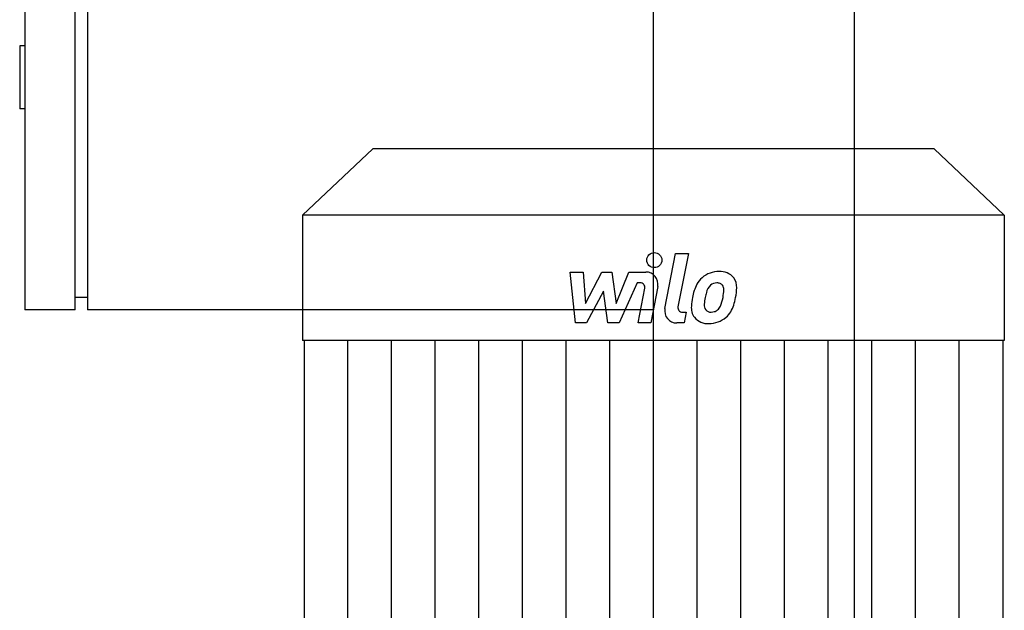
# Model space of a CAD drawing. Extents: x -560 to 690, y 0 to 1905.
# Drawn here: x -252 to 140, y 1185 to 1420 of the extents above; entities that cross this region are included whole.
import ezdxf

# ---------------------------------------------------------------- set-up
doc = ezdxf.new("R2010")
doc.units = 0
doc.linetypes.add('DASHDOT', pattern=[1, 0.5, -0.25, 0, -0.25])
doc.layers.get('0').update_dxf_attribs({"color": 124})
doc.layers.add('CP_AXIS', color=143, linetype='DASHDOT', lineweight=18)
doc.layers.add('CP_DETAL', color=33, linetype='Continuous')

msp = doc.modelspace()

# ---------------------------------------------------------------- linework, layer by layer
at = {"extrusion": (0, 1, 0)}
for p, q in [((-250, 1905), (-250, 1305)), ((-230, 1305), (-230, 1905)), ((-225, 1905), (-225, 1305)), ((0, 125), (0, 1905)), ((80, 125), (80, 1905)), ((-250, 1410), (-252, 1410)), ((-252, 1410), (-252, 1385)), ((-250, 1385), (-252, 1385)), ((-111.6, 1369), (-139.5, 1342.69)), ((111.6, 1369), (-111.6, 1369)), ((111.6, 1369), (139.5, 1342.69)), ((139.5, 1342.69), (-139.5, 1342.69)), ((-139.5, 1342.69), (-139.5, 1292.8)), ((139.5, 1342.69), (139.5, 1292.8)), ((-230, 1310), (-225, 1310)), ((-230, 1305), (-250, 1305)), ((0, 1305), (-225, 1305)), ((139.5, 1292.8), (-139.5, 1292.8)), ((-138.9, 1292.8), (-138.9, 1121.35)), ((138.9, 1292.8), (138.9, 1007.05))]:
    msp.add_line(p, q, dxfattribs=at)
at = {"layer": 'CP_AXIS'}
msp.add_line((0, 1369), (0, 988), dxfattribs=at)
at = {"layer": 'CP_DETAL'}
for p, q in [((4.55, 1305.48), (8.82, 1327.44)), ((8.82, 1327.44), (13.87, 1327.44)), ((13.87, 1327.44), (9.74, 1306.18)), ((-33.13, 1320.01), (-27.92, 1320.01)), ((-31, 1299.76), (-33.13, 1320.01)), ((-27.92, 1320.01), (-27.08, 1307.5)), ((-27.08, 1307.5), (-20.53, 1320.01)), ((-20.53, 1320.01), (-16.59, 1320.01)), ((-16.59, 1320.01), (-14.86, 1307.5)), ((-14.86, 1307.5), (-9.8, 1320.01)), ((-9.8, 1320.01), (-3.01, 1320.03)), ((-6.42, 1315.74), (-13.7, 1299.76)), ((-5.24, 1315.74), (-6.42, 1315.74)), ((-19.88, 1312.47), (-26.58, 1299.76)), ((-18.11, 1299.76), (-19.88, 1312.47)), ((-6.14, 1299.75), (-3.47, 1313.6)), ((1.71, 1314.32), (-1.09, 1299.75)), ((11.51, 1304.04), (13.05, 1304.04)), ((13.05, 1304.04), (12.22, 1299.76)), ((-26.58, 1299.76), (-31, 1299.76)), ((-13.7, 1299.76), (-18.11, 1299.76)), ((-1.09, 1299.75), (-6.14, 1299.75)), ((12.22, 1299.76), (9.26, 1299.76)), ((-121.54, 1007.05), (-121.54, 1292.8)), ((-104.17, 1007.05), (-104.17, 1292.8)), ((-86.81, 1007.05), (-86.81, 1292.8)), ((-69.45, 1007.05), (-69.45, 1292.8)), ((-52.09, 1007.05), (-52.09, 1292.8)), ((-34.72, 1007.05), (-34.72, 1292.8)), ((-17.36, 1007.05), (-17.36, 1292.8)), ((17.36, 1007.05), (17.36, 1292.8)), ((34.72, 1007.05), (34.72, 1292.8)), ((52.09, 1007.05), (52.09, 1292.8)), ((69.45, 1007.05), (69.45, 1292.8)), ((86.81, 1007.05), (86.81, 1292.8)), ((104.17, 1007.05), (104.17, 1292.8)), ((121.54, 1007.05), (121.54, 1292.8))]:
    msp.add_line(p, q, dxfattribs=at)
msp.add_circle((0.34, 1324.77), 3, dxfattribs=at)
for centre, radius, start, end in [((-3.01, 1315.23), 4.8, 349.1463, 90.1097), ((25.97, 1310.2), 10.05, 89.3287, 131.1984), ((26.55, 1313.29), 6.97, 39.8625, 93.7877), ((-5.24, 1313.94), 1.8, 349.1282, 90.0361), ((25.48, 1310.58), 9.44, 130.4936, 150.8647), ((25.12, 1311.98), 3.72, 88.6944, 130.5967), ((25.28, 1312.31), 3.39, 69.364, 91.2833), ((25.66, 1313.4), 2.23, 38.8919, 68.6227), ((26.99, 1314.07), 6.13, 357.2175, 36.9176), ((33.05, 1307.16), 17.74, 153.1115, 171.0742), ((47.61, 1304.75), 27.51, 165.0104, 169.1866), ((26.36, 1310.78), 5.44, 132.3225, 168.5446), ((24.95, 1313.03), 3.02, 358.4755, 35.933), ((8.7, 1313.46), 19.28, 349.3761, 358.4794), ((12.75, 1314.22), 20.37, 347.7846, 358.7587), ((39.07, 1305.05), 24.04, 168.3333, 176.5259), ((37.64, 1306.24), 17.45, 167.8511, 176.8316), ((12.64, 1312.54), 15.24, 336.5302, 350.0633), ((3.44, 1315.5), 29.76, 343.0634, 349.1605), ((9.26, 1304.56), 4.8, 169.0042, 270), ((11.51, 1305.84), 1.8, 169.0041, 270), ((21.33, 1305.79), 6.29, 173.443, 216.7902), ((23.36, 1306.82), 3.17, 173.0647, 215.6723), ((22.74, 1306.62), 2.55, 220.254, 274.7357), ((22.29, 1312.99), 8.93, 274.1845, 282.2301), ((23.08, 1307.81), 3.72, 287.2372, 310.2783), ((22.48, 1308.41), 4.57, 311.1381, 334.8162), ((22.26, 1309.59), 10.03, 311.0023, 344.0583), ((21.56, 1306.3), 6.79, 219.1176, 274.2411), ((22.12, 1309.85), 10.32, 269.6738, 310.639)]:
    msp.add_arc(centre, radius, start, end, dxfattribs=at)

doc.saveas('drawing.dxf')
